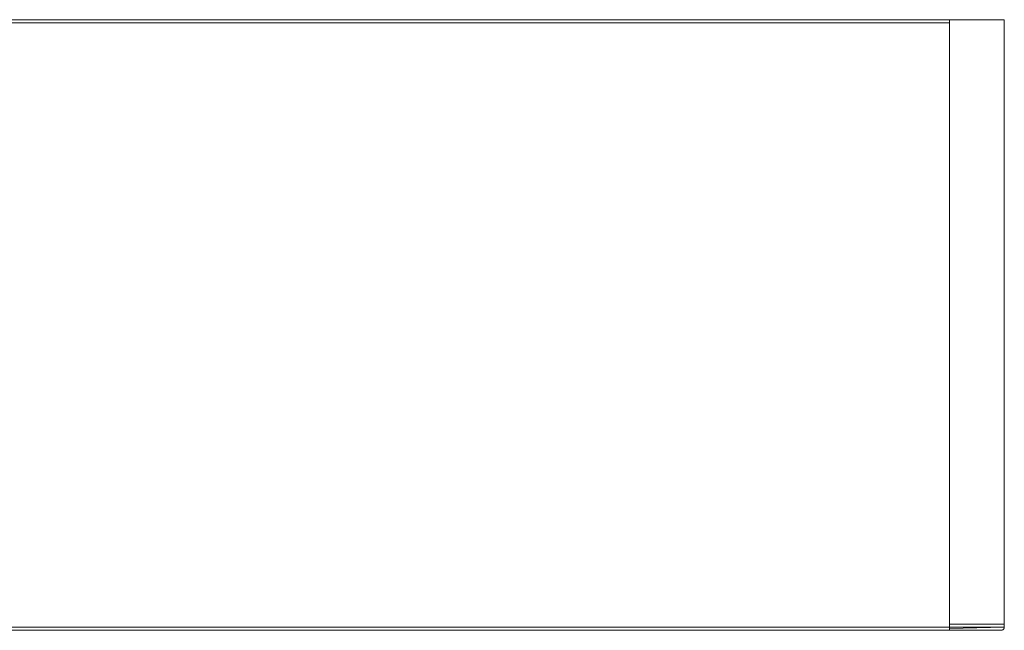
# Model space of a CAD drawing. Units: metres. Extents: x 9.8 to 26.3, y -14 to -3.6.
# Drawn here: x 13.1 to 13.8, y -6.1 to -5.7 of the extents above; entities that cross this region are included whole.
import ezdxf

# ---------------------------------------------------------------- set-up
doc = ezdxf.new("R2010")
doc.units = ezdxf.units.M
doc.header["$MEASUREMENT"] = 0

# ---------------------------------------------------------------- blocks, each defined once
blk = doc.blocks.new('9fdfbc38-c4b6-4d5d-8de8-77dde6b8258a')
at = {"color": 18, "lineweight": 9, "true_color": 0x000000}
for p, q in [((12.76673, -5.72178), (13.73072, -5.72178)), ((13.73072, -5.72182), (13.73072, -5.72193)), ((13.76473, -5.72178), (13.73273, -5.72178)), ((13.73072, -5.72339), (13.73072, -5.72378)), ((13.73072, -5.72378), (13.73072, -5.82178)), ((13.73073, -6.11978), (13.73073, -5.72378)), ((13.73073, -6.11978), (13.73073, -5.72378)), ((13.76673, -6.11978), (13.76673, -5.72378)), ((13.76673, -6.11978), (13.76673, -5.72378)), ((13.73073, -6.12017), (13.73073, -6.11978)), ((13.73234, -6.12174), (13.73273, -6.12178)), ((13.76473, -6.12178), (13.76512, -6.12174)), ((13.76549, -6.12162), (13.76582, -6.12145))]:
    blk.add_line(p, q, dxfattribs=at)
for points in [[(13.73072, -5.72267)], [(13.73072, -5.72301)], [(13.76673, -6.11778), (13.76673, -5.72178), (13.76473, -5.72178), (13.76673, -5.72178)], [(13.73072, -6.11978), (13.73072, -6.02178), (13.73072, -6.11978), (11.76873, -6.11978)]]:
    blk.add_lwpolyline(points, close=True, dxfattribs=at)
for points in [[(13.73073, -5.72178), (13.73273, -5.72178), (13.73073, -5.72178), (13.73073, -6.11778)], [(13.73073, -5.72182), (13.73073, -5.72301)], [(13.73073, -5.72267)], [(13.73073, -5.72339)], [(13.73072, -6.11978), (11.76872, -6.11978), (11.76872, -6.12089)], [(11.76872, -6.12178), (13.73072, -6.12178), (11.76872, -6.12174)], [(13.73072, -6.11978), (11.76873, -6.11978)], [(13.73072, -6.12162), (13.73072, -6.12054)], [(13.73072, -6.12162)], [(13.73073, -6.12054), (13.73073, -6.12162), (13.73273, -6.12178)], [(13.73073, -6.12144)], [(13.76509, -6.12174), (13.73073, -6.12178)], [(13.73236, -6.12174)], [(13.76473, -6.12178), (13.73273, -6.12178)], [(13.76509, -6.12174), (13.76614, -6.12119)], [(13.76509, -6.12174), (13.76614, -6.12119)], [(13.76659, -6.12051), (13.76582, -6.12145)], [(13.76639, -6.12089)], [(13.76658, -6.12054)], [(13.76659, -6.12051)], [(13.76659, -6.12051)], [(13.76673, -6.11978)]]:
    blk.add_lwpolyline(points, dxfattribs=at)
blk = doc.blocks.new('1690445e-c640-4c44-99b4-f35cf500ed2e')
at = {"color": 18, "lineweight": 9, "true_color": 0x000000}
blk.add_line((13.73073, -5.82178), (13.73073, -6.02178), dxfattribs=at)
blk = doc.blocks.new('cc8b3bf4-c747-40d9-bd74-9c8d845d7d54')
at = {"color": 18, "lineweight": 9, "true_color": 0x000000}
for p, q in [((13.73072, -5.72378), (13.73072, -5.82178)), ((13.73073, -5.72339), (13.73073, -5.72378)), ((13.73073, -6.11978), (13.73073, -5.72378)), ((13.76673, -5.72378), (13.76673, -6.11978)), ((13.73073, -6.11778), (13.76673, -6.11778))]:
    blk.add_line(p, q, dxfattribs=at)
for points in [[(13.73072, -5.72182), (11.76872, -5.72182), (11.76872, -5.72301)], [(11.76872, -5.72211), (11.76872, -5.72339), (13.73072, -5.72378)], [(13.76673, -5.72178), (13.73073, -5.72178), (13.73073, -6.11778), (13.73073, -5.72178), (13.76673, -5.72178), (13.76673, -6.11778)], [(13.73073, -5.72301), (13.73073, -5.72193), (13.73273, -5.72178)], [(13.73073, -5.72211)], [(11.76873, -6.11978), (13.73072, -6.11978), (11.76873, -6.11978), (11.76872, -5.72378), (13.73072, -5.72378), (13.73072, -6.11978), (13.73072, -6.02178)], [(13.73072, -6.11978), (11.76872, -6.11978), (11.76872, -6.12089)], [(13.73072, -6.11978), (11.76873, -6.11978)], [(13.73072, -6.12162), (13.73072, -6.12054)], [(13.73073, -6.12054), (13.76673, -6.11978)], [(13.76673, -6.11978), (13.73073, -6.11978), (13.73073, -6.12089)], [(13.73236, -6.12174), (13.76473, -6.12178), (13.73273, -6.12178)], [(13.76509, -6.12174)], [(13.76582, -6.12145)], [(13.76659, -6.12051)]]:
    blk.add_lwpolyline(points, dxfattribs=at)
for points in [[(13.73072, -5.72267)], [(13.73072, -5.72301)]]:
    blk.add_lwpolyline(points, close=True, dxfattribs=at)
blk = doc.blocks.new('4fcbd125-ae87-48a6-95c8-647771801b21')
at = {"color": 18, "lineweight": 9, "true_color": 0x000000}
for points in [[(11.76872, -5.72211), (13.73072, -5.72178)], [(13.73072, -6.12162)], [(13.73073, -6.12119)], [(13.73073, -6.12174)]]:
    blk.add_lwpolyline(points, dxfattribs=at)
blk = doc.blocks.new('43ff5a1f-57da-465c-b9d8-824b2bfc1e34')
at = {"color": 18, "lineweight": 9, "true_color": 0x000000}
for points in [[(11.76872, -6.12178), (13.73072, -6.12178), (11.76872, -6.12174)], [(13.73236, -6.12174), (13.73073, -6.12178), (13.76473, -6.12178), (13.73273, -6.12178)]]:
    blk.add_lwpolyline(points, dxfattribs=at)
blk = doc.blocks.new('f4ab955d-d890-4aa4-bdf1-2bd1d859a9a1')
at = {"color": 18, "lineweight": 9, "true_color": 0x000000}
blk.add_lwpolyline([(13.73073, -5.72211), (13.76473, -5.72178), (13.73273, -5.72178)], dxfattribs=at)
blk = doc.blocks.new('52300d97-a27b-495f-9709-881f82b9dcf7')
at = {"color": 18, "lineweight": 9, "true_color": 0x000000}
blk.add_lwpolyline([(13.76473, -6.12178)], dxfattribs=at)
blk = doc.blocks.new('8e70e5cf-95b4-4db9-b4ba-484b0ecd106b')
at = {"color": 18, "lineweight": 9, "true_color": 0x000000}
blk.add_line((13.76546, -6.12164), (13.76582, -6.12145), dxfattribs=at)
blk.add_lwpolyline([(13.76669, -6.12014), (13.76614, -6.12119)], dxfattribs=at)
blk = doc.blocks.new('6566790a-6f46-407f-90dd-79f1ad9054af')
at = {"color": 18, "lineweight": 9, "true_color": 0x000000}
blk.add_line((13.76669, -6.12014), (13.76673, -6.11978), dxfattribs=at)
blk = doc.blocks.new('5654ba9e-17b2-418b-b1d0-24cd8582af84')
for name in ['9fdfbc38-c4b6-4d5d-8de8-77dde6b8258a', 'cc8b3bf4-c747-40d9-bd74-9c8d845d7d54', '8e70e5cf-95b4-4db9-b4ba-484b0ecd106b', '43ff5a1f-57da-465c-b9d8-824b2bfc1e34', 'f4ab955d-d890-4aa4-bdf1-2bd1d859a9a1', '52300d97-a27b-495f-9709-881f82b9dcf7', '4fcbd125-ae87-48a6-95c8-647771801b21', '6566790a-6f46-407f-90dd-79f1ad9054af', '1690445e-c640-4c44-99b4-f35cf500ed2e']:
    blk.add_blockref(name, (0, 0))

msp = doc.modelspace()

# ---------------------------------------------------------------- block references
msp.add_blockref('5654ba9e-17b2-418b-b1d0-24cd8582af84', (0, 0))

doc.saveas('drawing.dxf')
